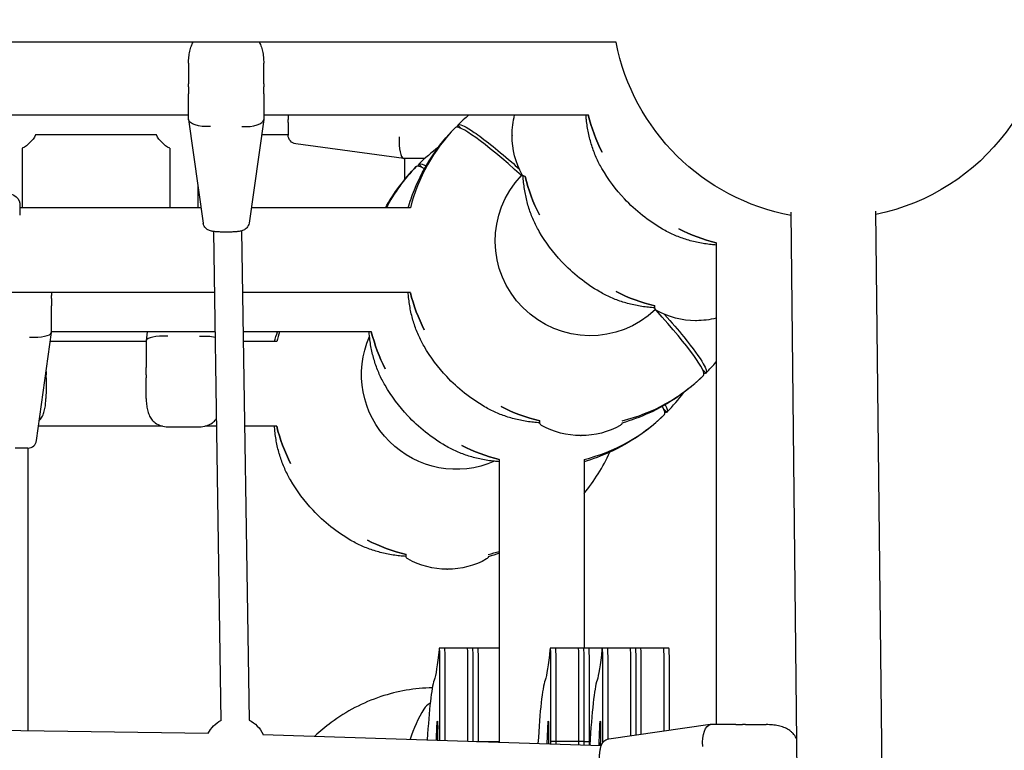
# Model space of a CAD drawing. Units: millimetres. Extents: x -2971 to 10823, y -4561 to 8068.
# Drawn here: x 5557 to 6118, y 2591 to 3008 of the extents above; entities that cross this region are included whole.
import ezdxf

# ---------------------------------------------------------------- set-up
doc = ezdxf.new("R2010")
doc.units = ezdxf.units.MM
doc.layers.add('BSF_2D', color=7, linetype='Continuous')

# ---------------------------------------------------------------- blocks, each defined once
blk = doc.blocks.new('Berliner_Villago-Green-M_VLM004001_ASTM_2D_Block')
at = {"layer": 'BSF_2D'}
for p, q in [((5896.32, 2994.81), (4641.61, 2994.81)), ((5652.65, 2979.16), (5652.65, 2971.12)), ((5695.65, 2971.12), (5695.65, 2979.16)), ((5652.65, 2969.38), (5652.65, 2971.12)), ((5695.65, 2971.12), (5695.65, 2969.38)), ((5652.65, 2950.94), (5652.65, 2965.5)), ((5695.65, 2965.5), (5695.65, 2950.94)), ((5397.9, 2953.37), (5652.65, 2953.37)), ((5695.65, 2953.37), (5880.48, 2953.37)), ((5709.5, 2953.37), (5709.5, 2950.84)), ((5652.67, 2950.73), (5661.07, 2891.74)), ((5695.63, 2950.73), (5687.24, 2891.74)), ((5709.5, 2949.12), (5709.5, 2950.84)), ((5709.5, 2949.12), (5709.5, 2941.84)), ((5804.77, 2946.18), (5804.77, 2946.18)), ((5806.19, 2947.6), (5806.19, 2947.6)), ((5806.19, 2947.6), (5808.08, 2945.71)), ((5808.08, 2945.71), (5806.19, 2947.6)), ((5634.44, 2941.98), (5565.56, 2941.98)), ((5709.5, 2941.98), (5694.39, 2941.98)), ((5837.06, 2941.89), (5837.06, 2941.59)), ((5775.43, 2928.49), (5713.82, 2936.89)), ((5558, 2934.41), (5558, 2900.34)), ((5642, 2934.41), (5642, 2900.34)), ((5775.43, 2928.49), (5775.5, 2928.48)), ((5787.26, 2928.48), (5775.5, 2928.48)), ((5775.85, 2928.48), (5775.85, 2916.49)), ((5782.51, 2923.92), (5782.51, 2923.92)), ((5783.93, 2925.34), (5783.93, 2925.34)), ((5783.93, 2925.34), (5785.82, 2923.45)), ((5785.82, 2923.45), (5783.93, 2925.34)), ((5842.49, 2918.84), (5842.78, 2918.56)), ((5658, 2913.29), (5658, 2900.34)), ((5556.54, 2902.95), (5556.54, 2896.27)), ((5659.84, 2900.34), (5556.54, 2900.34)), ((5779.15, 2900.34), (5688.46, 2900.34)), ((6012.88, 1359.34), (5996.13, 2897.92)), ((6061.18, 1359.87), (6044.43, 2898.44)), ((5666.86, 2886.96), (5671.2, 2607.95)), ((5675.01, 2886.58), (5673.29, 2886.58)), ((5682.85, 2887.24), (5687.2, 2608.2)), ((5953.37, 2880.47), (5953.37, 2605.8)), ((5667.4, 2852.04), (5384.9, 2852.04)), ((5574.56, 2852.04), (5574.56, 2850.47)), ((5574.56, 2848.64), (5574.56, 2850.47)), ((5779.15, 2852.04), (5683.4, 2852.04)), ((5574.56, 2829.41), (5574.56, 2844.6)), ((5918.44, 2843.62), (5918.44, 2844.49)), ((5918.56, 2842.78), (5918.71, 2842.63)), ((5941.72, 2836.06), (5942.02, 2836.06)), ((5566.15, 2767.73), (5574.55, 2829.34)), ((5574.56, 2829.41), (5574.55, 2829.34)), ((5667.75, 2829.78), (5574.56, 2829.78)), ((5629.22, 2829.78), (5628.51, 2824.55)), ((5756.89, 2829.78), (5683.75, 2829.78)), ((5628.5, 2824.15), (5573.84, 2824.15)), ((5628.5, 2824.48), (5628.51, 2824.55)), ((5628.5, 2824.48), (5628.5, 2809.28)), ((5702.96, 2824.15), (5683.84, 2824.15)), ((5945.72, 2808.07), (5947.61, 2806.18)), ((5947.61, 2806.18), (5945.72, 2808.07)), ((5947.61, 2806.18), (5947.61, 2806.18)), ((5571.5, 2803.42), (5571.5, 2805.24)), ((5571.5, 2803.42), (5571.5, 2795.37)), ((5628.5, 2805.24), (5628.5, 2803.42)), ((5628.5, 2795.37), (5628.5, 2803.42)), ((5946.19, 2804.76), (5946.19, 2804.76)), ((5923.46, 2785.81), (5925.35, 2783.93)), ((5925.35, 2783.93), (5923.46, 2785.81)), ((5925.35, 2783.93), (5925.35, 2783.93)), ((5852.88, 2778.06), (5852.88, 2778.94)), ((5923.93, 2782.51), (5923.93, 2782.51)), ((5637.97, 2775.85), (5567.25, 2775.85)), ((5641, 2775.48), (5659, 2775.48)), ((5668.59, 2775.85), (5662.03, 2775.85)), ((5702.96, 2775.85), (5684.59, 2775.85)), ((5876.16, 2770.5), (5876.46, 2770.5)), ((5561.19, 2763.41), (5553.92, 2763.41)), ((5561.06, 2763.41), (5561.06, 2602.27)), ((5829.78, 2756.88), (5829.78, 2595.69)), ((5878.08, 2756.88), (5878.08, 2649.24)), ((5776.69, 2701.87), (5776.69, 2702.75)), ((5799.97, 2694.32), (5800.28, 2694.32)), ((5798.63, 2649.24), (5795.64, 2649.24)), ((5811.61, 2649.24), (5798.63, 2649.24)), ((5814.6, 2649.24), (5811.61, 2649.24)), ((5817.6, 2649.24), (5814.6, 2649.24)), ((5829.78, 2649.24), (5817.6, 2649.24)), ((5861.86, 2649.24), (5858.87, 2649.24)), ((5874.83, 2649.24), (5861.86, 2649.24)), ((5877.83, 2649.24), (5874.83, 2649.24)), ((5880.82, 2649.24), (5877.83, 2649.24)), ((5888.48, 2649.24), (5880.82, 2649.24)), ((5891.47, 2649.24), (5888.48, 2649.24)), ((5904.45, 2649.24), (5891.47, 2649.24)), ((5907.44, 2649.24), (5904.45, 2649.24)), ((5910.44, 2649.24), (5907.44, 2649.24)), ((5923.41, 2649.24), (5910.44, 2649.24)), ((5926.41, 2649.24), (5923.41, 2649.24)), ((5795.95, 2596.8), (5795.95, 2644.24)), ((5798.94, 2596.7), (5798.94, 2644.24)), ((5798.94, 2596.7), (5798.94, 2644.24)), ((5811.92, 2596.27), (5811.92, 2644.24)), ((5811.92, 2596.27), (5811.92, 2644.24)), ((5814.91, 2596.18), (5814.91, 2644.24)), ((5814.91, 2596.18), (5814.91, 2644.24)), ((5817.91, 2596.11), (5817.91, 2644.24)), ((5817.91, 2596.11), (5817.91, 2644.24)), ((5859.17, 2596.11), (5859.17, 2644.24)), ((5862.17, 2596.11), (5862.17, 2644.24)), ((5862.17, 2596.11), (5862.17, 2644.24)), ((5875.14, 2596.11), (5875.14, 2644.24)), ((5875.14, 2596.11), (5875.14, 2644.24)), ((5878.14, 2596.11), (5878.14, 2644.24)), ((5878.14, 2596.11), (5878.14, 2644.24)), ((5881.13, 2596.11), (5881.13, 2644.24)), ((5881.13, 2596.11), (5881.13, 2644.24)), ((5888.79, 2596.11), (5888.79, 2644.24)), ((5891.78, 2597.32), (5891.78, 2644.24)), ((5891.78, 2597.32), (5891.78, 2644.24)), ((5904.76, 2599.21), (5904.76, 2644.24)), ((5904.76, 2599.21), (5904.76, 2644.24)), ((5907.75, 2599.65), (5907.75, 2644.24)), ((5907.75, 2599.65), (5907.75, 2644.24)), ((5910.75, 2600.08), (5910.75, 2644.24)), ((5910.75, 2600.08), (5910.75, 2644.24)), ((5923.72, 2601.96), (5923.72, 2644.24)), ((5923.72, 2601.96), (5923.72, 2644.24)), ((5926.72, 2602.39), (5926.72, 2644.24)), ((5394.11, 2604.59), (5663.99, 2600.84)), ((5950.05, 2605.78), (5892.14, 2597.38)), ((5964.62, 2605.8), (5950.32, 2605.8)), ((5970.14, 2605.8), (5968.42, 2605.8)), ((5970.14, 2605.8), (5978.15, 2605.8)), ((5695.07, 2600.12), (5887.8, 2593.78)), ((5816.9, 2596.11), (5817.91, 2596.11)), ((5817.91, 2596.11), (5829.78, 2596.11)), ((5862.17, 2596.11), (5859.17, 2596.11)), ((5875.14, 2596.11), (5862.17, 2596.11)), ((5878.14, 2596.11), (5875.14, 2596.11)), ((5878.14, 2596.11), (5881.13, 2596.11)), ((5881.13, 2596.11), (5881.55, 2596.11)), ((5889.4, 2596.11), (5888.79, 2596.11))]:
    blk.add_line(p, q, dxfattribs=at)
at = {"layer": 'BSF_2D', "extrusion": (0, 0, -1)}
for centre, radius, start, end in [((-6018.96, 3018.96), 125, 11.1396, 258.2366), ((-6018.96, 3018.96), 125, 280.5158, 348.8604), ((-5882.35, 2941.89), 45.29, 0, 14.6816), ((-5977.52, 2977.51), 100, 333.0126, 346.0285), ((-5550, 2949.98), 17.5, 207.2029, 242.7971), ((-5650, 2949.98), 17.5, 297.2029, 332.7971), ((-5714.5, 2941.84), 5, 277.7652, 0), ((-5882.35, 2941.59), 45.29, 330.5079, 360), ((-5844.62, 2920.25), 1.94, 272.6307, 330.5079), ((-5941.75, 2941.74), 100, 333.0126, 346.4496), ((-5977.52, 2977.51), 100, 283.9755, 296.9874), ((-5876.19, 2876.18), 100, 333.0126, 346.0285), ((-5941.75, 2941.74), 100, 283.4794, 296.9874), ((-5920.38, 2843.62), 1.94, 299.4921, 359.996), ((-5941.72, 2881.35), 45.29, 270, 299.4921), ((-5942.02, 2881.35), 45.29, 255.4812, 270), ((-5853.93, 2853.92), 100, 333.0126, 346.0285), ((-5876.19, 2876.18), 100, 283.4794, 296.9874), ((-5854.82, 2778.06), 1.94, 299.4921, 359.996), ((-5897.8, 2778.06), 1.94, 191.9417, 240.5079), ((-5800, 2799.99), 100, 333.0126, 346.0285), ((-5876.16, 2815.79), 45.29, 270, 299.4921), ((-5876.46, 2815.79), 45.29, 240.5079, 270), ((-5853.93, 2853.92), 100, 283.9755, 296.9874), ((-5800, 2799.99), 100, 283.4794, 296.9874), ((-5778.63, 2701.87), 1.94, 299.4921, 359.996), ((-5799.97, 2739.6), 45.29, 270, 299.4921), ((-5800.28, 2739.6), 45.29, 240.5079, 270), ((-5821.61, 2701.87), 1.94, 191.9417, 240.5079), ((-5679.44, 2592.63), 17.5, 27.6513, 61.9053), ((-5679.44, 2592.63), 17.5, 116.3111, 154.6807)]:
    blk.add_arc(centre, radius, start, end, dxfattribs=at)
at = {"layer": 'BSF_2D'}
for centre, radius, start, end in [((5977.52, 2977.51), 100, 193.9715, 206.9874), ((5876.19, 2876.18), 100, 135.5751, 166.0213), ((5853.93, 2853.92), 100, 135.5751, 152.346), ((5941.75, 2941.74), 100, 193.5504, 206.9874), ((5977.52, 2977.51), 100, 243.0126, 256.0245), ((5876.19, 2876.18), 100, 193.9715, 206.9874), ((5941.75, 2941.74), 100, 243.0126, 256.5206), ((5800, 2799.99), 100, 162.6705, 166.0213), ((5853.93, 2853.92), 100, 193.9715, 206.9874), ((5876.19, 2876.18), 100, 283.6239, 314.4248), ((5876.19, 2876.18), 100, 243.0126, 256.5206), ((5641, 2787.98), 12.5, 234.0801, 270), ((5659, 2787.98), 12.5, 270, 305.9199), ((5853.93, 2853.92), 100, 283.9747, 314.4248), ((5800, 2799.99), 100, 193.9715, 206.9874), ((5561.19, 2768.41), 5, 270, 352.2348), ((5853.93, 2853.92), 100, 243.0126, 256.0245), ((5800, 2799.99), 100, 243.0126, 256.5206), ((5800, 2799.99), 100, 283.6239, 287.3254)]:
    blk.add_arc(centre, radius, start, end, dxfattribs=at)
at = {"layer": 'BSF_2D', "extrusion": (0, 0, -1)}
for centre, major_axis, ratio, start_param, end_param in [((5665.15, 2863.11), (-12.5, 87.85), 0.002421, -0.055751, -0.017018), ((5665.15, 2951.76), (-12.5, -0.88), 0.394954, 4.740345, 6.272408), ((5683.15, 2863.11), (12.5, 87.85), 0.002421, 6.300203, 6.338936), ((5876.89, 2876.89), (-70.71, 70.71), 0.087156, 6.168629, 6.28406), ((5854.64, 2854.63), (-70.71, 70.71), 0.087156, 6.168629, 6.28406), ((5881.38, 2881.37), (38.18, -38.18), 0.996195, 0.019243, 3.123073), ((5545.29, 2902.32), (11.24, 0.92), 0.606755, 4.761998, 6.294062), ((5545.29, 2971.23), (11.23, -68.41), 0.0098, -0.098357, -0.059624), ((5659, 2823.63), (-12.5, -0.85), 0.285391, 1.590163, 2.370496), ((5805.19, 2805.18), (38.18, -38.18), 0.996195, 0.368583, 2.773009), ((5876.89, 2876.89), (-70.71, 70.71), 0.087156, 3.140718, 3.256149), ((5854.64, 2854.63), (-70.71, 70.71), 0.087156, 3.140718, 3.256149), ((5791.42, 2751.87), (0, 122.42), 0.061833, 2.576677, 2.978714), ((5854.65, 2751.87), (0, 122.42), 0.061745, 2.576677, 2.978714), ((5884.27, 2751.87), (0, 122.42), 0.061745, 2.576677, 2.978714), ((5794.51, 2604.58), (0, 3.1), 0.061833, 5.273009, 8.103942), ((5787.67, 2632.81), (0, 117.23), 0.061833, 1.820756, 1.882606), ((5857.74, 2604.58), (0, 3.1), 0.061745, 5.273009, 8.103942), ((5850.91, 2632.81), (0, 117.23), 0.061745, 1.820756, 1.901286), ((5887.35, 2604.58), (0, 3.1), 0.061745, 5.273009, 8.103942), ((5880.52, 2632.81), (0, 117.23), 0.061745, 1.820756, 1.910076), ((5951.12, 2593.3), (0.9, -12.49), 0.431126, 1.601866, 3.133929)]:
    blk.add_ellipse(centre, major_axis=major_axis, ratio=ratio, start_param=start_param, end_param=end_param, dxfattribs=at)
at = {"layer": 'BSF_2D'}
for centre, major_axis, ratio, start_param, end_param in [((5683.15, 2951.76), (-12.5, 0.88), 0.394954, 1.598752, 3.130816), ((5875.48, 2875.48), (70.71, -70.71), 0.087156, 2.14115, 3.142468), ((5776.35, 2940.98), (0.85, 12.5), 0.285391, 1.590163, 3.122226), ((5853.23, 2853.22), (70.71, -70.71), 0.087156, 2.852051, 3.142468), ((5875.48, 2875.48), (70.71, -70.71), 0.087156, 6.28231, 7.276507), ((5562.06, 2830.26), (12.5, -0.85), 0.285391, 4.731755, 6.263819), ((5641, 2823.63), (-12.5, 0.85), 0.285391, 4.731755, 6.263819), ((5853.23, 2853.22), (70.71, -70.71), 0.087156, 6.28231, 6.572727), ((5795.64, 2644.24), (0, -5), 0.061833, 1.570796, 3.706509), ((5798.63, 2644.24), (0, -5), 0.061833, 1.570796, 3.141593), ((5798.63, 2644.24), (0, -5), 0.061833, 1.570796, 3.141593), ((5811.61, 2644.24), (0, -5), 0.061833, 1.570796, 3.141593), ((5811.61, 2644.24), (0, -5), 0.061833, 1.570796, 3.141593), ((5814.6, 2644.24), (0, -5), 0.061833, 1.570796, 3.141593), ((5814.6, 2644.24), (0, -5), 0.061833, 1.570796, 3.141593), ((5817.6, 2644.24), (0, -5), 0.061833, 1.570796, 3.141593), ((5817.6, 2644.24), (0, -5), 0.061833, 1.570796, 3.141593), ((5858.87, 2644.24), (0, -5), 0.061745, 1.570796, 3.706509), ((5861.86, 2644.24), (0, -5), 0.061745, 1.570796, 3.141593), ((5861.86, 2644.24), (0, -5), 0.061745, 1.570796, 3.141593), ((5874.83, 2644.24), (0, -5), 0.061745, 1.570796, 3.141593), ((5874.83, 2644.24), (0, -5), 0.061745, 1.570796, 3.141593), ((5877.83, 2644.24), (0, -5), 0.061745, 1.570796, 3.141593), ((5877.83, 2644.24), (0, -5), 0.061745, 1.570796, 3.141593), ((5880.82, 2644.24), (0, -5), 0.061745, 1.570796, 3.141593), ((5880.82, 2644.24), (0, -5), 0.061745, 1.570796, 3.141593), ((5888.48, 2644.24), (0, -5), 0.061745, 1.570796, 3.706509), ((5891.47, 2644.24), (0, -5), 0.061745, 1.570796, 3.141593), ((5891.47, 2644.24), (0, -5), 0.061745, 1.570796, 3.141593), ((5904.45, 2644.24), (0, -5), 0.061745, 1.570796, 3.141593), ((5904.45, 2644.24), (0, -5), 0.061745, 1.570796, 3.141593), ((5907.44, 2644.24), (0, -5), 0.061745, 1.570796, 3.141593), ((5907.44, 2644.24), (0, -5), 0.061745, 1.570796, 3.141593), ((5910.44, 2644.24), (0, -5), 0.061745, 1.570796, 3.141593), ((5910.44, 2644.24), (0, -5), 0.061745, 1.570796, 3.141593), ((5923.41, 2644.24), (0, -5), 0.061745, 1.570796, 3.141593), ((5923.41, 2644.24), (0, -5), 0.061745, 1.570796, 3.141593), ((5926.41, 2644.24), (0, -5), 0.061745, 1.570796, 3.141593), ((5794.05, 2513.89), (0, -119.33), 0.061833, 3.332009, 3.941523), ((5857.27, 2513.89), (0, -119.33), 0.061745, 3.332009, 3.965494), ((5886.89, 2513.89), (0, -119.33), 0.061745, 3.332009, 3.976539), ((5794.62, 2609.73), (0, 9.17), 0.998086, 0.476628, 1.01555), ((5849.25, 2575.78), (0, 73.57), 0.998086, 1.01555, 1.273174), ((5781.02, 2741.57), (0, -254.54), 0.061833, 0.966132, 1.010176), ((5844.26, 2741.57), (0, -254.54), 0.061745, 0.956182, 1.010176), ((5873.88, 2741.57), (0, -254.54), 0.061745, 0.951498, 1.010176), ((5864.07, 2593.3), (86.27, 12.5), 0.003358, 6.306361, 6.345093), ((5811.71, 2599.22), (0, -100.25), 0.061833, 1.539394, 1.539725), ((5811.71, 2599.22), (0, -100.25), 0.061833, 1.539394, 1.539725), ((5852.99, 2599.22), (0, -100.25), 0.061745, 1.525848, 1.539725), ((5855.98, 2599.22), (0, -100.25), 0.061745, 1.524865, 1.539725), ((5855.98, 2599.22), (0, -100.25), 0.061745, 1.524865, 1.539725), ((5868.96, 2599.22), (0, -100.25), 0.061745, 1.520605, 1.539725), ((5868.96, 2599.22), (0, -100.25), 0.061745, 1.520605, 1.539725), ((5871.95, 2599.22), (0, -100.25), 0.061745, 1.519621, 1.539725), ((5871.95, 2599.22), (0, -100.25), 0.061745, 1.519621, 1.539725), ((5874.94, 2599.22), (0, -100.25), 0.061745, 1.518638, 1.539725), ((5874.94, 2599.22), (0, -100.25), 0.061745, 1.518638, 1.539725), ((5882.6, 2599.22), (0, -100.25), 0.061745, 1.533392, 1.539725)]:
    blk.add_ellipse(centre, major_axis=major_axis, ratio=ratio, start_param=start_param, end_param=end_param, dxfattribs=at)
for points, knots in [([(5652.7, 2982.94), (5652.74, 2984.11), (5652.81, 2985.27), (5653.04, 2987.54), (5653.2, 2988.64), (5653.66, 2990.78), (5653.96, 2991.81), (5654.61, 2993.5), (5654.93, 2994.17), (5655.3, 2994.81)], [0, 0, 0, 0, 3.533588, 3.533588, 7.067175, 7.067175, 10.600763, 10.600763, 13.166999, 13.166999, 13.166999, 13.166999]), ([(5693.01, 2994.81), (5693.12, 2994.61), (5693.23, 2994.41), (5693.8, 2993.3), (5694.17, 2992.32), (5694.77, 2990.28), (5694.99, 2989.21), (5695.33, 2986.99), (5695.45, 2985.85), (5695.55, 2984.11), (5695.58, 2983.53), (5695.6, 2982.94)], [4.503647, 4.503647, 4.503647, 4.503647, 5.2969, 5.2969, 8.828167, 8.828167, 12.359434, 12.359434, 15.8907, 15.8907, 17.656334, 17.656334, 17.656334, 17.656334]), ([(5652.7, 2982.94), (5652.69, 2982.69), (5652.69, 2982.44), (5652.67, 2981.94), (5652.67, 2981.69), (5652.66, 2981.18), (5652.66, 2980.93), (5652.65, 2980.43), (5652.65, 2980.17), (5652.65, 2979.67), (5652.65, 2979.42), (5652.65, 2979.16)], [-3.782853, -3.782853, -3.782853, -3.782853, -3.026283, -3.026283, -2.269712, -2.269712, -1.513141, -1.513141, -0.756571, -0.756571, 0, 0, 0, 0]), ([(5695.65, 2979.16), (5695.65, 2979.42), (5695.65, 2979.67), (5695.65, 2980.17), (5695.65, 2980.43), (5695.64, 2980.93), (5695.64, 2981.18), (5695.63, 2981.69), (5695.63, 2981.94), (5695.62, 2982.44), (5695.61, 2982.69), (5695.6, 2982.94)], [-3.782853, -3.782853, -3.782853, -3.782853, -3.026283, -3.026283, -2.269712, -2.269712, -1.513141, -1.513141, -0.756571, -0.756571, 0, 0, 0, 0]), ([(5652.65, 2969.38), (5652.65, 2969.36), (5652.65, 2969.34), (5652.65, 2968.68), (5652.65, 2968.04), (5652.65, 2966.79), (5652.65, 2966.17), (5652.65, 2965.54), (5652.65, 2965.52), (5652.65, 2965.5)], [-0.05794, -0.05794, -0.05794, -0.05794, 0, 0, 2.051717, 2.051717, 4.103435, 4.103435, 4.161375, 4.161375, 4.161375, 4.161375]), ([(5695.65, 2965.5), (5695.65, 2965.52), (5695.65, 2965.54), (5695.65, 2966.17), (5695.65, 2966.79), (5695.65, 2968.04), (5695.65, 2968.68), (5695.65, 2969.34), (5695.65, 2969.36), (5695.65, 2969.38)], [-0.05794, -0.05794, -0.05794, -0.05794, 0, 0, 2.051717, 2.051717, 4.103435, 4.103435, 4.161375, 4.161375, 4.161375, 4.161375]), ([(5888.3, 2922.79), (5887.1, 2924.85), (5886.01, 2926.99), (5884.07, 2931.4), (5883.21, 2933.67), (5881.74, 2938.33), (5881.12, 2940.71), (5880.12, 2945.56), (5879.74, 2948.04), (5879.37, 2951.48), (5879.29, 2952.42), (5879.23, 2953.37)], [1.56197, 1.56197, 1.56197, 1.56197, 9.96029, 9.96029, 18.35861, 18.35861, 26.75693, 26.75693, 35.15525, 35.15525, 38.297427, 38.297427, 38.297427, 38.297427]), ([(5777.85, 2900.34), (5778.86, 2903.83), (5780.06, 2907.26), (5786.79, 2923.89), (5794.75, 2935.98), (5804.77, 2946.18)], [-53.83235, -53.83235, -53.83235, -53.83235, -42.902889, -42.902889, 0, 0, 0, 0]), ([(5806.19, 2947.6), (5806.29, 2947.7), (5806.43, 2947.77), (5807.86, 2948.15), (5810.91, 2946.67), (5815.56, 2943.47), (5818.2, 2941.66), (5821.32, 2939.31), (5828.44, 2933.62), (5832.42, 2930.3), (5838.19, 2925.3), (5839.69, 2923.99), (5841.22, 2922.64)], [-44.089812, -44.089812, -44.089812, -44.089812, -39.062676, -39.062676, 0, 0, 0, 22.116955, 22.116955, 44.23391, 44.23391, 51.721186, 51.721186, 51.721186, 51.721186]), ([(5783.93, 2925.34), (5784.04, 2925.44), (5784.17, 2925.52), (5785.05, 2925.75), (5786.34, 2925.36), (5788.17, 2924.4)], [-44.089812, -44.089812, -44.089812, -44.089812, -39.062676, -39.062676, -16.969089, -16.969089, -16.969089, -16.969089]), ([(5852.52, 2887.01), (5851.32, 2889.07), (5850.23, 2891.21), (5848.29, 2895.62), (5847.43, 2897.9), (5845.96, 2902.55), (5845.34, 2904.93), (5844.34, 2909.79), (5843.96, 2912.26), (5843.55, 2916.09), (5843.45, 2917.42), (5843.37, 2918.76)], [1.56197, 1.56197, 1.56197, 1.56197, 9.96029, 9.96029, 18.35861, 18.35861, 26.75693, 26.75693, 35.15525, 35.15525, 39.582947, 39.582947, 39.582947, 39.582947]), ([(5922.8, 2888.29), (5918.8, 2890.61), (5914.97, 2893.23), (5907.75, 2898.98), (5904.34, 2902.12), (5896.27, 2910.72), (5891.92, 2916.57), (5888.3, 2922.79)], [0, 0, 0, 0, 1.386654, 1.386654, 2.768021, 2.768021, 4.926836, 4.926836, 4.926836, 4.926836]), ([(5673.29, 2886.58), (5672.47, 2886.58), (5671.65, 2886.59), (5670.07, 2886.66), (5669.31, 2886.7), (5667.9, 2886.82), (5667.25, 2886.9), (5666.01, 2887.1), (5665.46, 2887.2), (5664.43, 2887.57), (5664.11, 2887.69), (5663.51, 2888.04), (5663.29, 2888.17), (5662.66, 2888.67), (5662.17, 2889.1), (5661.44, 2890.34), (5661.19, 2890.96), (5661.07, 2891.68), (5661.07, 2891.71), (5661.07, 2891.74)], [-0.408661, -0.408661, -0.408661, -0.408661, -0.105684, -0.105684, 0.197292, 0.197292, 0.500269, 0.500269, 0.803246, 0.803246, 0.915823, 0.915823, 0.969635, 0.969635, 1.052913, 1.052913, 1.104212, 1.104212, 1.106223, 1.106223, 1.106223, 1.106223]), ([(5687.24, 2891.74), (5687.16, 2891.19), (5686.99, 2890.68), (5686.55, 2889.76), (5686.27, 2889.38), (5685.66, 2888.68), (5685.34, 2888.42), (5684.68, 2887.95), (5684.37, 2887.8), (5683.68, 2887.48), (5683.35, 2887.38), (5682.38, 2887.11), (5681.81, 2887.01), (5680.54, 2886.84), (5679.86, 2886.77), (5678.4, 2886.66), (5677.62, 2886.63), (5676.22, 2886.59), (5675.62, 2886.58), (5675.01, 2886.58)], [-1.106223, -1.106223, -1.106223, -1.106223, -1.066211, -1.066211, -1.018884, -1.018884, -0.955182, -0.955182, -0.866015, -0.866015, -0.723242, -0.723242, -0.420265, -0.420265, -0.117288, -0.117288, 0.185689, 0.185689, 0.408661, 0.408661, 0.408661, 0.408661]), ([(5887.02, 2852.51), (5883.02, 2854.84), (5879.19, 2857.46), (5871.97, 2863.2), (5868.57, 2866.34), (5860.49, 2874.95), (5856.14, 2880.79), (5852.52, 2887.01)], [0, 0, 0, 0, 1.386654, 1.386654, 2.768021, 2.768021, 4.926836, 4.926836, 4.926836, 4.926836]), ([(5953.37, 2879.21), (5952.43, 2879.28), (5951.49, 2879.36), (5948.05, 2879.72), (5945.58, 2880.11), (5940.72, 2881.11), (5938.34, 2881.73), (5933.68, 2883.2), (5931.41, 2884.05), (5927, 2886), (5924.86, 2887.08), (5922.8, 2888.29)], [5.263663, 5.263663, 5.263663, 5.263663, 8.398292, 8.398292, 16.796585, 16.796585, 25.194877, 25.194877, 33.593169, 33.593169, 41.991461, 41.991461, 41.991461, 41.991461]), ([(5786.96, 2821.45), (5785.76, 2823.52), (5784.67, 2825.66), (5782.73, 2830.07), (5781.87, 2832.34), (5780.4, 2836.99), (5779.78, 2839.38), (5778.78, 2844.23), (5778.4, 2846.7), (5778.04, 2850.15), (5777.95, 2851.09), (5777.89, 2852.04)], [1.56197, 1.56197, 1.56197, 1.56197, 9.96029, 9.96029, 18.35861, 18.35861, 26.75693, 26.75693, 35.15525, 35.15525, 38.297435, 38.297435, 38.297435, 38.297435]), ([(5918.45, 2843.38), (5917.22, 2843.46), (5915.99, 2843.56), (5912.27, 2843.95), (5909.8, 2844.33), (5904.94, 2845.33), (5902.56, 2845.95), (5897.9, 2847.43), (5895.63, 2848.28), (5891.22, 2850.22), (5889.08, 2851.31), (5887.02, 2852.51)], [4.318648, 4.318648, 4.318648, 4.318648, 8.398292, 8.398292, 16.796585, 16.796585, 25.194877, 25.194877, 33.593169, 33.593169, 41.991461, 41.991461, 41.991461, 41.991461]), ([(5574.56, 2848.64), (5574.56, 2848.63), (5574.56, 2848.61), (5574.56, 2847.92), (5574.56, 2847.26), (5574.56, 2845.95), (5574.56, 2845.3), (5574.56, 2844.64), (5574.56, 2844.62), (5574.56, 2844.6)], [-0.05794, -0.05794, -0.05794, -0.05794, 0, 0, 2.051717, 2.051717, 4.103435, 4.103435, 4.161375, 4.161375, 4.161375, 4.161375]), ([(5924, 2839.67), (5928.08, 2835.03), (5931.73, 2830.73), (5940.21, 2820.3), (5944.01, 2815.08), (5947.73, 2808.62), (5948.24, 2806.83), (5947.61, 2806.18)], [177.369422, 177.369422, 177.369422, 177.369422, 200.484612, 200.484612, 239.547288, 239.547288, 270.77609, 270.77609, 270.77609, 270.77609]), ([(5764.7, 2799.2), (5763.5, 2801.26), (5762.42, 2803.4), (5760.47, 2807.81), (5759.62, 2810.08), (5758.14, 2814.74), (5757.53, 2817.12), (5756.52, 2821.98), (5756.14, 2824.45), (5755.78, 2827.89), (5755.7, 2828.83), (5755.63, 2829.78)], [1.56197, 1.56197, 1.56197, 1.56197, 9.96029, 9.96029, 18.35861, 18.35861, 26.75693, 26.75693, 35.15525, 35.15525, 38.297426, 38.297426, 38.297426, 38.297426]), ([(5821.46, 2786.95), (5817.47, 2789.28), (5813.63, 2791.9), (5806.41, 2797.65), (5803.01, 2800.78), (5794.93, 2809.39), (5790.58, 2815.24), (5786.96, 2821.45)], [0, 0, 0, 0, 1.386654, 1.386654, 2.768021, 2.768021, 4.926836, 4.926836, 4.926836, 4.926836]), ([(5571.5, 2806.99), (5571.5, 2806.43), (5571.5, 2805.87), (5571.5, 2805.28), (5571.5, 2805.26), (5571.5, 2805.24)], [2.352966, 2.352966, 2.352966, 2.352966, 4.103435, 4.103435, 4.161375, 4.161375, 4.161375, 4.161375]), ([(5628.5, 2805.24), (5628.5, 2805.26), (5628.5, 2805.28), (5628.5, 2805.96), (5628.5, 2806.62), (5628.5, 2807.94), (5628.5, 2808.58), (5628.5, 2809.24), (5628.5, 2809.26), (5628.5, 2809.28)], [-0.05794, -0.05794, -0.05794, -0.05794, 0, 0, 2.051717, 2.051717, 4.103435, 4.103435, 4.161375, 4.161375, 4.161375, 4.161375]), ([(5946.19, 2804.76), (5937.14, 2795.88), (5926.61, 2788.61), (5910.1, 2781.05), (5904.95, 2779.15), (5899.7, 2777.66)], [-114.109815, -114.109815, -114.109815, -114.109815, -76.124043, -76.124043, -59.702536, -59.702536, -59.702536, -59.702536]), ([(5571.5, 2795.37), (5571.5, 2795.12), (5571.5, 2794.87), (5571.5, 2794.38), (5571.5, 2794.13), (5571.49, 2793.63), (5571.49, 2793.39), (5571.48, 2792.9), (5571.48, 2792.65), (5571.46, 2792.16), (5571.46, 2791.92), (5571.45, 2791.68)], [-3.782853, -3.782853, -3.782853, -3.782853, -3.026283, -3.026283, -2.269712, -2.269712, -1.513141, -1.513141, -0.756571, -0.756571, 0, 0, 0, 0]), ([(5628.55, 2791.68), (5628.54, 2791.92), (5628.54, 2792.16), (5628.52, 2792.65), (5628.52, 2792.9), (5628.51, 2793.39), (5628.51, 2793.63), (5628.5, 2794.13), (5628.5, 2794.38), (5628.5, 2794.87), (5628.5, 2795.12), (5628.5, 2795.37)], [-3.782853, -3.782853, -3.782853, -3.782853, -3.026283, -3.026283, -2.269712, -2.269712, -1.513141, -1.513141, -0.756571, -0.756571, 0, 0, 0, 0]), ([(5799.2, 2764.7), (5795.21, 2767.02), (5791.37, 2769.64), (5784.15, 2775.39), (5780.75, 2778.53), (5772.68, 2787.13), (5768.32, 2792.98), (5764.7, 2799.2)], [0, 0, 0, 0, 1.386654, 1.386654, 2.768021, 2.768021, 4.926836, 4.926836, 4.926836, 4.926836]), ([(5567.69, 2779.05), (5567.93, 2779.31), (5568.16, 2779.58), (5568.95, 2780.63), (5569.42, 2781.46), (5570.18, 2783.25), (5570.48, 2784.2), (5570.94, 2786.2), (5571.11, 2787.25), (5571.34, 2789.43), (5571.41, 2790.55), (5571.45, 2791.68)], [2.206017, 2.206017, 2.206017, 2.206017, 3.531267, 3.531267, 7.062534, 7.062534, 10.5938, 10.5938, 14.125067, 14.125067, 17.656334, 17.656334, 17.656334, 17.656334]), ([(5628.55, 2791.68), (5628.59, 2790.55), (5628.66, 2789.43), (5628.89, 2787.27), (5629.05, 2786.22), (5629.52, 2784.22), (5629.82, 2783.26), (5630.58, 2781.46), (5631.05, 2780.63), (5631.9, 2779.49), (5632.22, 2779.13), (5632.9, 2778.46), (5633.27, 2778.14), (5633.67, 2777.85)], [0, 0, 0, 0, 3.533588, 3.533588, 7.067175, 7.067175, 10.600763, 10.600763, 14.134351, 14.134351, 15.901145, 15.901145, 17.667939, 17.667939, 17.667939, 17.667939]), ([(5852.89, 2777.83), (5851.66, 2777.9), (5850.44, 2778), (5846.71, 2778.39), (5844.24, 2778.77), (5839.38, 2779.78), (5837, 2780.39), (5832.35, 2781.87), (5830.07, 2782.72), (5825.66, 2784.67), (5823.52, 2785.75), (5821.46, 2786.95)], [4.318648, 4.318648, 4.318648, 4.318648, 8.398292, 8.398292, 16.796585, 16.796585, 25.194877, 25.194877, 33.593169, 33.593169, 41.991461, 41.991461, 41.991461, 41.991461]), ([(5666.33, 2777.85), (5666.73, 2778.14), (5667.1, 2778.46), (5667.78, 2779.13), (5668.09, 2779.49), (5668.43, 2779.93), (5668.47, 2780), (5668.52, 2780.06)], [0, 0, 0, 0, 1.765633, 1.765633, 3.531267, 3.531267, 3.824887, 3.824887, 3.824887, 3.824887]), ([(5923.93, 2782.51), (5914.88, 2773.62), (5904.35, 2766.35), (5888.04, 2758.88), (5883.11, 2757.05), (5878.08, 2755.58)], [-114.109815, -114.109815, -114.109815, -114.109815, -76.124043, -76.124043, -60.366649, -60.366649, -60.366649, -60.366649]), ([(5710.77, 2745.27), (5709.57, 2747.33), (5708.48, 2749.47), (5706.54, 2753.88), (5705.69, 2756.15), (5704.21, 2760.81), (5703.59, 2763.19), (5702.59, 2768.04), (5702.21, 2770.52), (5701.85, 2773.96), (5701.77, 2774.9), (5701.7, 2775.85)], [1.56197, 1.56197, 1.56197, 1.56197, 9.96029, 9.96029, 18.35861, 18.35861, 26.75693, 26.75693, 35.15525, 35.15525, 38.297426, 38.297426, 38.297426, 38.297426]), ([(5829.78, 2755.63), (5828.84, 2755.69), (5827.9, 2755.77), (5824.45, 2756.14), (5821.98, 2756.52), (5817.13, 2757.52), (5814.74, 2758.14), (5810.09, 2759.61), (5807.82, 2760.47), (5803.41, 2762.41), (5801.27, 2763.5), (5799.2, 2764.7)], [5.263665, 5.263665, 5.263665, 5.263665, 8.398292, 8.398292, 16.796585, 16.796585, 25.194877, 25.194877, 33.593169, 33.593169, 41.991461, 41.991461, 41.991461, 41.991461]), ([(5745.27, 2710.77), (5741.28, 2713.09), (5737.44, 2715.71), (5730.22, 2721.46), (5726.82, 2724.6), (5718.75, 2733.2), (5714.39, 2739.05), (5710.77, 2745.27)], [0, 0, 0, 0, 1.386654, 1.386654, 2.768021, 2.768021, 4.926836, 4.926836, 4.926836, 4.926836]), ([(5776.71, 2701.64), (5775.47, 2701.71), (5774.25, 2701.81), (5770.52, 2702.21), (5768.05, 2702.59), (5763.2, 2703.59), (5760.81, 2704.21), (5756.16, 2705.68), (5753.89, 2706.54), (5749.47, 2708.48), (5747.34, 2709.57), (5745.27, 2710.77)], [4.318648, 4.318648, 4.318648, 4.318648, 8.398292, 8.398292, 16.796585, 16.796585, 25.194877, 25.194877, 33.593169, 33.593169, 41.991461, 41.991461, 41.991461, 41.991461]), ([(5791.64, 2626.71), (5781.67, 2626.51), (5771.72, 2624.8), (5752.13, 2618.29), (5742.55, 2613.3), (5730.78, 2604.52), (5727.7, 2601.92), (5724.78, 2599.14)], [0.0204084, 0.0204084, 0.0204084, 0.0204084, 0.3199286, 0.3199286, 0.6398715, 0.6398715, 0.7605836, 0.7605836, 0.7605836, 0.7605836]), ([(5964.62, 2605.8), (5964.64, 2605.8), (5964.66, 2605.8), (5965.27, 2605.8), (5965.88, 2605.8), (5967.11, 2605.8), (5967.73, 2605.8), (5968.39, 2605.8), (5968.4, 2605.8), (5968.42, 2605.8)], [-0.05794, -0.05794, -0.05794, -0.05794, 0, 0, 2.051717, 2.051717, 4.103435, 4.103435, 4.161375, 4.161375, 4.161375, 4.161375]), ([(5978.15, 2605.8), (5978.4, 2605.8), (5978.66, 2605.8), (5979.16, 2605.8), (5979.42, 2605.8), (5979.93, 2605.79), (5980.18, 2605.79), (5980.69, 2605.78), (5980.94, 2605.78), (5981.44, 2605.77), (5981.7, 2605.76), (5981.95, 2605.75)], [-3.782853, -3.782853, -3.782853, -3.782853, -3.026283, -3.026283, -2.269712, -2.269712, -1.513141, -1.513141, -0.756571, -0.756571, 0, 0, 0, 0]), ([(5997.13, 2600.71), (5996.78, 2601.1), (5996.41, 2601.47), (5995.22, 2602.47), (5994.34, 2603.03), (5992.47, 2603.95), (5991.47, 2604.32), (5989.38, 2604.92), (5988.29, 2605.14), (5986.04, 2605.48), (5984.88, 2605.6), (5983.12, 2605.7), (5982.54, 2605.73), (5981.95, 2605.75)], [0, 0, 0, 0, 1.765633, 1.765633, 5.2969, 5.2969, 8.828167, 8.828167, 12.359434, 12.359434, 15.8907, 15.8907, 17.656334, 17.656334, 17.656334, 17.656334]), ([(5999.4, 2597.13), (5999.26, 2597.49), (5999.1, 2597.82), (5998.68, 2598.6), (5998.42, 2599.04), (5997.84, 2599.86), (5997.54, 2600.25), (5997.19, 2600.65), (5997.16, 2600.68), (5997.13, 2600.71)], [3.732348, 3.732348, 3.732348, 3.732348, 4.91907, 4.91907, 6.606325, 6.606325, 8.293581, 8.293581, 8.436277, 8.436277, 8.436277, 8.436277]), ([(5892.14, 2597.38), (5891.57, 2597.3), (5891.05, 2597.13), (5890.1, 2596.67), (5889.7, 2596.38), (5888.98, 2595.74), (5888.71, 2595.39), (5888.19, 2594.65), (5888.02, 2594.29), (5887.58, 2593.29), (5887.44, 2592.75), (5887.16, 2591.52), (5887.06, 2590.84), (5886.88, 2589.38), (5886.82, 2588.61), (5886.73, 2587), (5886.71, 2586.17), (5886.7, 2585.27), (5886.7, 2585.22), (5886.7, 2585.16)], [-1.099996, -1.099996, -1.099996, -1.099996, -1.045842, -1.045842, -0.981937, -0.981937, -0.896469, -0.896469, -0.771259, -0.771259, -0.516128, -0.516128, -0.214396, -0.214396, 0.087335, 0.087335, 0.389067, 0.389067, 0.408661, 0.408661, 0.408661, 0.408661])]:
    blk.add_open_spline(points, degree=3, knots=knots, dxfattribs=at)
for points in [[(5812.54, 2953.37), (5810.36, 2951.53), (5808.24, 2949.61), (5806.19, 2947.6)], [(5795.15, 2934.96), (5791.21, 2932.02), (5787.46, 2928.8), (5783.93, 2925.34)], [(5764.88, 2900.34), (5769.66, 2908.94), (5775.6, 2916.88), (5782.51, 2923.92)], [(5701.66, 2824.15), (5702.21, 2826.04), (5702.82, 2827.92), (5703.47, 2829.78)], [(5947.61, 2806.18), (5949.61, 2808.23), (5951.54, 2810.35), (5953.37, 2812.54)], [(5925.35, 2783.93), (5928.81, 2787.45), (5932.02, 2791.2), (5934.97, 2795.14)], [(5924.41, 2788.16), (5925.58, 2785.91), (5925.9, 2784.49), (5925.35, 2783.93)], [(5878.08, 2737.43), (5883.98, 2744.64), (5888.95, 2752.59), (5892.84, 2761.08)], [(5829.78, 2703.46), (5827.71, 2702.73), (5825.62, 2702.07), (5823.51, 2701.47)]]:
    blk.add_open_spline(points, degree=3, dxfattribs=at)

msp = doc.modelspace()

# ---------------------------------------------------------------- block references
at = {"layer": 'BSF_2D'}
msp.add_blockref('Berliner_Villago-Green-M_VLM004001_ASTM_2D_Block', (0, 0), dxfattribs=at)

doc.saveas('drawing.dxf')
